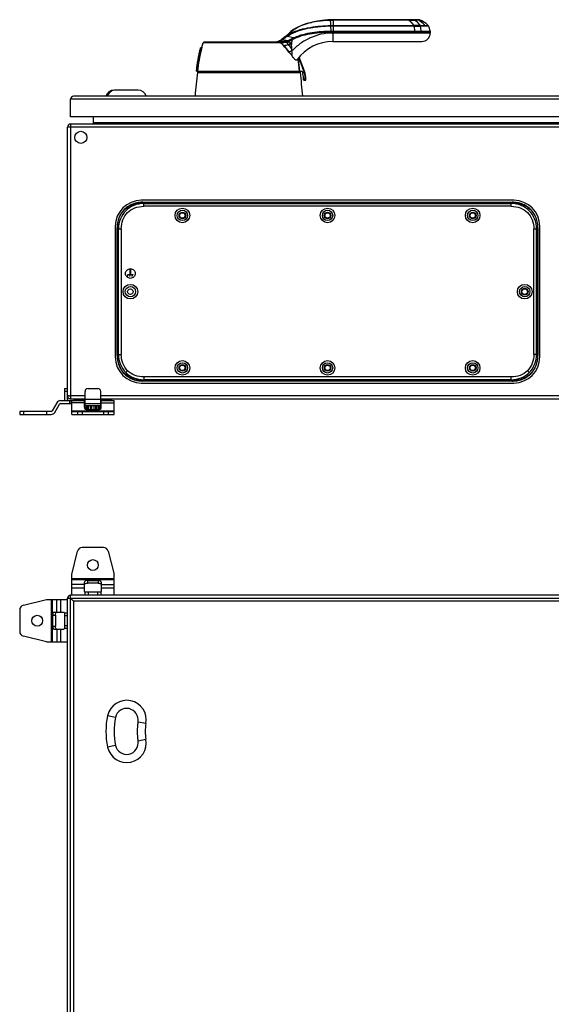
# Model space of a CAD drawing. Units: millimetres. Extents: x 27 to 1777, y 27 to 1774.
# Drawn here: x 465 to 905, y 960 to 1774 of the extents above; entities that cross this region are included whole.
import ezdxf

# ---------------------------------------------------------------- set-up
doc = ezdxf.new("R2010")
doc.units = ezdxf.units.MM
doc.header["$LTSCALE"] = 117.333333
doc.layers.get('0').update_dxf_attribs({"linetype": 'CONTINUOUS'})
doc.layers.add('1044893', color=7, linetype='CONTINUOUS')

msp = doc.modelspace()

# ---------------------------------------------------------------- linework, layer by layer
at = {"color": 7, "linetype": 'Continuous'}
for p, q in [((713.92, 1772.73), (710.02, 1772.11)), ((721.95, 1773.11), (718.9, 1773)), ((721.95, 1773.11), (721.95, 1773.07)), ((722.27, 1768.78), (791.02, 1768.82)), ((722.28, 1768.5), (724.79, 1768.51)), ((722.28, 1768.5), (722.52, 1763.93)), ((723.11, 1768.78), (723.95, 1768.77)), ((724.79, 1763.36), (724.79, 1773.64)), ((795.51, 1773.64), (724.79, 1773.64)), ((724.79, 1773.12), (724.79, 1773.13)), ((786.87, 1773.13), (724.79, 1773.13)), ((724.79, 1768.51), (791.01, 1768.43)), ((786.87, 1773.09), (786.87, 1773.13)), ((791.01, 1768.43), (791.02, 1768.82)), ((791.16, 1768.43), (791.9, 1763.93)), ((794.34, 1773.41), (795.83, 1773.59)), ((795.51, 1773.64), (795.35, 1773.62)), ((800.31, 1768.82), (803.04, 1768.83)), ((803.31, 1768.39), (800.54, 1768.4)), ((803.31, 1768.39), (803.04, 1768.83)), ((803.31, 1768.39), (804.7, 1763.94)), ((682.64, 1757.94), (681.71, 1757.25)), ((684.93, 1759.66), (682.64, 1757.94)), ((682.64, 1757.94), (682.64, 1757.94)), ((682.92, 1757.51), (683.1, 1757.62)), ((685.92, 1760.38), (684.93, 1759.66)), ((685.19, 1759), (685.4, 1759.14)), ((686.02, 1760.45), (685.92, 1760.38)), ((689.19, 1762.38), (686.02, 1760.45)), ((687.63, 1762.06), (686.42, 1760.69)), ((691.77, 1758.53), (686.47, 1759.86)), ((689.46, 1763.76), (687.63, 1762.06)), ((689.19, 1762.38), (689.27, 1762.42)), ((722.52, 1763.93), (722.52, 1763.37)), ((724.16, 1762.64), (724.17, 1755.64)), ((804.7, 1762.64), (724.16, 1762.64)), ((791.9, 1763.93), (724.79, 1763.93)), ((791.9, 1763.36), (724.79, 1763.36)), ((804.7, 1763.94), (797.31, 1763.94)), ((804.7, 1763.35), (802.3, 1763.35)), ((804.7, 1763.94), (804.7, 1762.64)), ((614.57, 1749.46), (614.54, 1749.47)), ((614.7, 1750.17), (614.68, 1750.03)), ((614.78, 1750.32), (614.7, 1750.17)), ((614.89, 1750.39), (614.78, 1750.32)), ((615.34, 1750.45), (614.87, 1750.25)), ((614.87, 1750.25), (614.89, 1750.38)), ((615.36, 1750.61), (614.89, 1750.39)), ((615.36, 1750.59), (615.34, 1750.45)), ((615.36, 1750.59), (615.34, 1750.45)), ((615.46, 1750.48), (615.48, 1750.62)), ((615.46, 1750.48), (615.7, 1750.48)), ((615.48, 1750.62), (615.49, 1750.64)), ((615.72, 1750.64), (615.49, 1750.64)), ((615.72, 1750.64), (615.7, 1750.48)), ((615.89, 1750.62), (615.91, 1750.76)), ((615.92, 1750.78), (617.06, 1754.46)), ((680.79, 1754.46), (617.06, 1754.46)), ((680.27, 1755.15), (618.01, 1755.14)), ((678.71, 1755.55), (677.86, 1755.34)), ((679.62, 1755.95), (678.61, 1755.51)), ((679.68, 1755.98), (678.71, 1755.55)), ((679.8, 1756.04), (679.62, 1755.95)), ((679.62, 1755.95), (679.62, 1755.95)), ((679.99, 1756.15), (679.68, 1755.98)), ((681.11, 1756.83), (679.8, 1756.04)), ((684.67, 1755.51), (679.97, 1755.95)), ((681.36, 1754.46), (680.79, 1754.46)), ((681.49, 1757.09), (681.11, 1756.83)), ((681.11, 1756.83), (681.11, 1756.83)), ((681.71, 1757.25), (681.49, 1757.09)), ((687.27, 1756.23), (682.18, 1757.04)), ((682.79, 1757.43), (682.92, 1757.51)), ((689.93, 1753.87), (689.92, 1753.69)), ((724.17, 1755.64), (797.7, 1755.64)), ((700.63, 1731.14), (696.42, 1742.77)), ((611.33, 1731.14), (698.22, 1731.14)), ((612.29, 1731.14), (612.26, 1730.13)), ((612.26, 1730.13), (697.32, 1730.13)), ((697.32, 1730.13), (697.29, 1731.14)), ((700.24, 1731.08), (699.97, 1731.8)), ((700.35, 1731.14), (700.09, 1731.84)), ((700.35, 1731.14), (700.63, 1731.14)), ((701.61, 1724.73), (701.55, 1725.69)), ((700.14, 1723.64), (701.44, 1723.64)), ((701.94, 1724.16), (701.7, 1724.16)), ((1299.79, 1710.39), (509.79, 1710.39)), ((563.28, 1715.39), (543.27, 1715.39)), ((507.29, 1693.39), (507.29, 1707.89)), ((1302.29, 1707.89), (507.29, 1707.89)), ((1302.29, 1693.39), (507.29, 1693.39)), ((526.29, 1688.39), (526.29, 1693.39)), ((504.79, 1459.89), (504.79, 1684.89)), ((1304.79, 1684.89), (504.79, 1684.89)), ((507.29, 1687.39), (507.29, 1462.89)), ((1302.29, 1687.39), (507.29, 1687.39)), ((1283.29, 1688.39), (526.29, 1688.39)), ((873.79, 1624.39), (565.79, 1624.39)), ((567.14, 1622.76), (567.14, 1622.5)), ((567.14, 1622.76), (872.44, 1622.76)), ((567.89, 1621.75), (567.14, 1622.5)), ((872.44, 1622.5), (567.14, 1622.5)), ((567.89, 1619.41), (567.89, 1621.75)), ((567.89, 1621.75), (871.69, 1621.75)), ((871.69, 1619.41), (567.89, 1619.41)), ((872.44, 1622.5), (871.69, 1621.75)), ((871.69, 1619.41), (871.69, 1621.75)), ((872.44, 1622.5), (872.44, 1622.76)), ((544.29, 1602.89), (544.29, 1494.89)), ((545.93, 1496.25), (545.93, 1601.54)), ((545.93, 1601.54), (546.19, 1601.54)), ((546.19, 1601.54), (546.19, 1496.25)), ((546.19, 1601.54), (546.94, 1600.79)), ((546.94, 1497), (546.94, 1600.79)), ((546.94, 1600.79), (549.27, 1600.79)), ((549.27, 1600.79), (549.27, 1497)), ((890.31, 1497), (890.31, 1600.79)), ((890.31, 1600.79), (892.65, 1600.79)), ((892.65, 1600.79), (893.4, 1601.54)), ((892.65, 1497), (892.65, 1600.79)), ((893.4, 1601.54), (893.4, 1496.25)), ((893.4, 1601.54), (893.66, 1601.54)), ((893.66, 1601.54), (893.66, 1496.25)), ((895.29, 1494.89), (895.29, 1602.89)), ((554.72, 1562.79), (554.14, 1561.79)), ((554.49, 1561.79), (555.06, 1562.79)), ((554.72, 1562.79), (554.72, 1563.09)), ((554.72, 1563.09), (556.64, 1563.09)), ((556.53, 1562.79), (555.06, 1562.79)), ((556.53, 1562.79), (555.95, 1561.79)), ((556.3, 1561.79), (556.88, 1562.79)), ((556.64, 1563.09), (556.64, 1567.09)), ((556.64, 1567.09), (556.94, 1567.09)), ((558.52, 1562.79), (556.88, 1562.79)), ((556.94, 1567.09), (556.94, 1563.09)), ((556.94, 1563.09), (558.87, 1563.09)), ((558.52, 1562.79), (557.94, 1561.79)), ((558.29, 1561.79), (558.87, 1562.79)), ((558.87, 1563.09), (558.87, 1562.79)), ((554.49, 1561.79), (554.14, 1561.79)), ((556.3, 1561.79), (555.95, 1561.79)), ((558.29, 1561.79), (557.94, 1561.79)), ((545.93, 1496.25), (546.19, 1496.25)), ((546.94, 1497), (546.19, 1496.25)), ((546.94, 1497), (549.27, 1497)), ((892.65, 1497), (890.31, 1497)), ((893.4, 1496.25), (892.65, 1497)), ((893.4, 1496.25), (893.66, 1496.25)), ((552.02, 1481.12), (551.85, 1480.95)), ((553, 1482.1), (554.47, 1483.58)), ((886.59, 1482.1), (885.11, 1483.58)), ((887.57, 1481.12), (887.73, 1480.95)), ((565.79, 1473.39), (873.79, 1473.39)), ((567.14, 1475.29), (567.89, 1476.04)), ((567.14, 1475.03), (567.14, 1475.29)), ((567.14, 1475.29), (872.44, 1475.29)), ((872.44, 1475.03), (567.14, 1475.03)), ((567.89, 1478.38), (567.89, 1476.04)), ((871.69, 1478.38), (567.89, 1478.38)), ((871.69, 1476.04), (567.89, 1476.04)), ((871.69, 1476.04), (871.69, 1478.38)), ((871.69, 1476.04), (872.44, 1475.29)), ((872.44, 1475.03), (872.44, 1475.29)), ((502.29, 1468.89), (502.29, 1459.89)), ((502.29, 1468.89), (504.79, 1468.89)), ((504.79, 1466.39), (502.29, 1466.39)), ((519.29, 1456.39), (519.29, 1466.39)), ((521.79, 1468.89), (529.79, 1468.89)), ((532.29, 1456.39), (532.29, 1466.39)), ((496.02, 1457.14), (492.12, 1450.39)), ((499.05, 1458.89), (507.79, 1458.89)), ((505.52, 1462.79), (504.79, 1462.74)), ((506.33, 1462.84), (505.52, 1462.79)), ((506.79, 1456.39), (506.79, 1458.89)), ((507.19, 1461.13), (507.14, 1460.39)), ((507.14, 1460.39), (519.29, 1460.39)), ((507.23, 1461.91), (507.19, 1461.13)), ((519.29, 1462.89), (507.29, 1462.89)), ((507.79, 1458.89), (507.79, 1456.39)), ((507.98, 1458.89), (518.79, 1458.89)), ((508.29, 1447.39), (508.29, 1458.89)), ((518.79, 1457.14), (508.29, 1457.14)), ((509.79, 1459.39), (510.79, 1460.39)), ((510.29, 1458.89), (509.79, 1459.39)), ((511.29, 1460.39), (512.79, 1458.89)), ((512.79, 1460.39), (512.79, 1458.89)), ((519.29, 1459.39), (512.79, 1459.39)), ((518.79, 1453.44), (518.79, 1458.89)), ((519.29, 1458.89), (518.87, 1458.89)), ((532.29, 1459.89), (519.29, 1459.89)), ((1277.29, 1462.89), (532.29, 1462.89)), ((532.29, 1460.39), (1277.29, 1460.39)), ((541.37, 1459.39), (532.29, 1459.39)), ((532.29, 1458.89), (543.29, 1458.89)), ((532.79, 1453.44), (532.79, 1458.89)), ((532.79, 1457.14), (543.29, 1457.14)), ((536.79, 1460.39), (536.79, 1458.89)), ((540.79, 1460.39), (541.79, 1459.39)), ((541.79, 1459.39), (541.29, 1458.89)), ((543.29, 1447.39), (543.29, 1458.89)), ((465.29, 1449.89), (465.29, 1447.39)), ((491.26, 1449.89), (465.29, 1449.89)), ((468.33, 1449.89), (468.33, 1447.39)), ((487.59, 1449.89), (487.59, 1447.39)), ((494.29, 1449.14), (498.18, 1455.89)), ((499.05, 1456.39), (507.79, 1456.39)), ((508.02, 1456.39), (508.29, 1456.39)), ((508.29, 1450.39), (543.29, 1450.39)), ((508.29, 1449.89), (543.29, 1449.89)), ((513.04, 1449.89), (513.04, 1447.39)), ((516.93, 1449.89), (516.93, 1447.39)), ((519.03, 1456.39), (532.79, 1456.39)), ((519.54, 1454.79), (519.54, 1456.39)), ((519.54, 1454.79), (532.04, 1454.79)), ((520.07, 1454.59), (520.07, 1451.6)), ((531.52, 1454.59), (520.07, 1454.59)), ((520.46, 1454.59), (520.46, 1451.42)), ((530.29, 1451.28), (521.29, 1451.28)), ((521.69, 1454.59), (521.69, 1451.28)), ((522.28, 1454.59), (522.28, 1451.28)), ((523.81, 1454.59), (523.81, 1451.28)), ((525.04, 1451.28), (525.04, 1454.59)), ((526.47, 1454.59), (526.47, 1451.28)), ((528, 1454.59), (528, 1451.28)), ((528.94, 1451.28), (528.94, 1454.59)), ((530.37, 1454.59), (530.37, 1451.28)), ((530.58, 1451.28), (530.58, 1454.59)), ((531.52, 1451.6), (531.52, 1454.59)), ((532.04, 1456.39), (532.04, 1454.79)), ((534.66, 1449.89), (534.66, 1447.39)), ((538.54, 1449.89), (538.54, 1447.39)), ((465.29, 1447.39), (491.26, 1447.39)), ((508.29, 1447.39), (543.29, 1447.39)), ((534.66, 1337.47), (516.93, 1337.47)), ((508.29, 1315.17), (513.04, 1334.43)), ((538.54, 1334.43), (543.29, 1315.17)), ((508.29, 1297.97), (508.29, 1315.17)), ((543.29, 1311.51), (508.29, 1311.51)), ((543.29, 1310.64), (508.29, 1310.64)), ((521.29, 1310.13), (521.29, 1307.97)), ((521.29, 1310.13), (530.29, 1310.13)), ((530.29, 1310.13), (530.29, 1307.97)), ((543.29, 1297.97), (543.29, 1315.17)), ((518.79, 1306.75), (508.29, 1306.75)), ((518.79, 1303.72), (508.29, 1303.72)), ((518.79, 1300.97), (518.79, 1308.88)), ((530.29, 1307.97), (521.29, 1307.97)), ((532.79, 1308.88), (532.79, 1300.97)), ((532.79, 1306.75), (543.29, 1306.75)), ((543.29, 1303.72), (532.79, 1303.72)), ((468.33, 1289.73), (487.59, 1294.47)), ((487.59, 1294.47), (504.79, 1294.47)), ((491.26, 1294.47), (491.26, 1259.47)), ((492.12, 1294.47), (492.12, 1259.47)), ((496.02, 1283.97), (496.02, 1294.47)), ((499.05, 1294.47), (499.05, 1283.97)), ((504.79, 500.47), (504.79, 1295.47)), ((504.79, 1295.47), (1304.79, 1295.47)), ((507.29, 497.97), (507.29, 1297.97)), ((1302.29, 1297.97), (507.29, 1297.97)), ((509.79, 1292.97), (507.29, 1295.47)), ((519.29, 1297.97), (519.29, 1300.47)), ((532.29, 1300.47), (519.29, 1300.47)), ((521.79, 1300.47), (521.79, 1297.97)), ((529.79, 1297.97), (529.79, 1300.47)), ((532.29, 1300.47), (532.29, 1297.97)), ((465.29, 1285.84), (465.29, 1268.11)), ((509.79, 1292.97), (509.79, 502.97)), ((1299.79, 1292.97), (509.79, 1292.97)), ((492.63, 1272.47), (492.63, 1281.47)), ((492.63, 1281.47), (494.8, 1281.47)), ((493.88, 1283.97), (501.79, 1283.97)), ((494.8, 1281.47), (494.8, 1272.47)), ((502.29, 1283.47), (502.29, 1270.47)), ((502.29, 1283.47), (504.79, 1283.47)), ((504.79, 1280.97), (502.29, 1280.97)), ((492.63, 1272.47), (494.8, 1272.47)), ((493.88, 1269.97), (501.79, 1269.97)), ((496.02, 1269.97), (496.02, 1259.47)), ((499.05, 1269.97), (499.05, 1259.47)), ((502.29, 1272.97), (504.79, 1272.97)), ((504.79, 1270.47), (502.29, 1270.47)), ((487.59, 1259.47), (468.33, 1264.22)), ((487.59, 1259.47), (504.79, 1259.47)), ((544.52, 1197), (537.97, 1198.43)), ((569.7, 1191.93), (563.11, 1193.19)), ((544.52, 1173.95), (537.97, 1172.52)), ((563.11, 1177.76), (569.7, 1179.02))]:
    msp.add_line(p, q, dxfattribs=at)
for points in [[(710.07, 1772.12), (709.18, 1771.97), (702.81, 1770.53), (698.14, 1768.92), (694.56, 1767.22), (691.73, 1765.49), (689.46, 1763.76)], [(791.01, 1768.43), (791.06, 1768.43), (791.11, 1768.43), (791.16, 1768.43)], [(791.18, 1768.82), (791.13, 1768.82), (791.07, 1768.82), (791.02, 1768.82)], [(795.83, 1773.59), (795.79, 1773.61), (795.64, 1773.64), (795.51, 1773.64)], [(803.04, 1768.83), (801.22, 1770.42), (797.72, 1772.79), (795.83, 1773.59)], [(615.34, 1750.45), (615.38, 1750.47), (615.42, 1750.48), (615.46, 1750.48)], [(615.92, 1750.78), (615.84, 1750.67), (615.72, 1750.64)], [(615.31, 1749.29), (615.25, 1749.29), (615.2, 1749.3), (615.15, 1749.32)]]:
    msp.add_lwpolyline(points, dxfattribs=at)
for centre, radius in [((515.79, 1676.39), 5), ((599.79, 1611.89), 6.04), ((599.79, 1611.89), 4.27), ((599.79, 1611.89), 2.75), ((599.79, 1611.89), 2.25), ((719.79, 1611.89), 6.04), ((719.79, 1611.89), 4.27), ((719.79, 1611.89), 2.75), ((719.79, 1611.89), 2.25), ((839.79, 1611.89), 6.04), ((839.79, 1611.89), 4.27), ((839.79, 1611.89), 2.75), ((839.79, 1611.89), 2.25), ((556.79, 1548.89), 6.04), ((882.79, 1548.89), 6.04), ((556.79, 1548.89), 4.27), ((556.79, 1548.89), 2.25), ((882.79, 1548.89), 4.27), ((882.79, 1548.89), 2.75), ((882.79, 1548.89), 2.25), ((599.79, 1485.89), 6.04), ((599.79, 1485.89), 4.27), ((719.79, 1485.89), 6.04), ((719.79, 1485.89), 4.27), ((839.79, 1485.89), 6.04), ((839.79, 1485.89), 4.27), ((599.79, 1485.89), 2.75), ((599.79, 1485.89), 2.25), ((719.79, 1485.89), 2.75), ((719.79, 1485.89), 2.25), ((839.79, 1485.89), 2.75), ((839.79, 1485.89), 2.25), ((525.79, 1322.97), 4.5), ((479.79, 1276.97), 4.5)]:
    msp.add_circle(centre, radius, dxfattribs=at)
for centre, radius, start, end in [((709.73, 1739.02), 31.98, 121.07181, 121.27755), ((719.64, 1710.48), 62.33, 101.07344, 102.22573), ((720.56, 1705.72), 67.17, 98.97191, 101.06202), ((721.8, 1697.1), 75.93, 96.73513, 98.88198), ((721.86, 1697.36), 75.64, 96.52417, 98.95968), ((722.4, 1692.16), 80.91, 96.00866, 96.75), ((724.39, 1705.86), 67.68, 98.89403, 99.76267), ((722.66, 1690.76), 82.28, 96.08512, 96.55211), ((725.27, 1699.78), 73.82, 94.97099, 98.84359), ((723.27, 1683.21), 89.89, 92.78365, 95.96197), ((723.45, 1682.68), 90.4, 92.87717, 96.04007), ((724.22, 1668.3), 104.8, 91.24253, 92.9059), ((724.28, 1658.66), 114.47, 89.74201, 91.16519), ((724.34, 1656.49), 116.61, 89.77948, 91.17656), ((682.87, 1766.61), 39.46, 2.74455, 3.15403), ((786.94, 1859.34), 86.21, 269.95179, 272.91038), ((786.45, 1880.14), 107.05, 270.22426, 272.67306), ((856.09, 1765.93), 64.98, 177.44807, 177.79364), ((778.09, 1903.27), 130.79, 277.01796, 277.58236), ((799.45, 2622.6), 853.78, 269.80349, 270.05771), ((660.61, 1793.57), 42.4, 302.02932, 302.92451), ((650.89, 1808.59), 60.29, 302.92219, 303.55631), ((630.27, 1839.69), 97.61, 303.55469, 303.94776), ((624.35, 1848.49), 108.22, 303.94492, 304.20854), ((779.34, 1620.73), 167.27, 123.90308, 124.16759), ((731.87, 1691.31), 82.22, 123.60821, 123.88039), ((704.8, 1745.17), 24.07, 140.85052, 141.15063), ((666.92, 1745.95), 23.87, 35.44232, 36.55283), ((705.22, 1744.81), 24.62, 136.50528, 139.2826), ((705.83, 1744.23), 25.46, 132.52782, 136.49254), ((704.33, 1728.34), 32.7, 112.58658, 120.76418), ((706.28, 1743.74), 26.12, 132.34598, 132.54348), ((705.6, 1731.74), 34.03, 117.70461, 118.10807), ((723.46, 1611.63), 152.31, 89.50024, 90.35517), ((723.46, 1611.64), 151.73, 89.49782, 90.35485), ((512.66, 1766.73), 279.3, 359.30905, 359.42528), ((797.7, 1762.64), 7, 270, 360), ((799.93, 1365.92), 397.43, 90.0353, 90.19596), ((801.28, 2609.92), 846.57, 269.89236, 270.06922), ((711.95, 1722.9), 101, 164.33722, 175.31945), ((712.07, 1722.94), 101.08, 164.78617, 175.0097), ((582.11, 1757.34), 33.52, 346.35281, 346.99626), ((570.09, 1757.54), 45.8, 349.6624, 350.29423), ((591.76, 1756.75), 24.75, 342.43024, 343.74394), ((578.87, 1759.21), 38.01, 344.80334, 345.76749), ((618.01, 1754.14), 1, 90, 161.60465), ((672.59, 1773.42), 18.96, 291.86727, 292.4984), ((671.77, 1775.41), 21.11, 292.49411, 292.84353), ((673.22, 1772.2), 17.59, 292.53733, 294.45), ((680.14, 1782), 26.86, 270.26706, 270.77094), ((671.89, 1775.13), 20.81, 294.44622, 296.06903), ((680.16, 1781.05), 25.9, 270.77162, 271.17012), ((680.09, 1785.33), 30.19, 271.26697, 273.78365), ((670.74, 1777.51), 23.45, 296.04956, 296.62624), ((669.81, 1779.37), 25.53, 296.62978, 297.42231), ((673.91, 1771.48), 16.64, 297.38653, 299.00294), ((675.02, 1769.47), 14.34, 299.02492, 299.95538), ((681.17, 1755.92), 1.51, 47.91407, 52.93281), ((680.34, 1781.89), 26.73, 273.73048, 279.31897), ((791.04, 1585.37), 203.27, 122.17677, 122.37931), ((646.51, 1718.06), 50.4, 34.9211, 42.84798), ((650.27, 1720.38), 46.16, 35.3292, 43.95212), ((659.63, 1729.2), 36.7, 40.52857, 44.51242), ((661.81, 1731.26), 35.29, 39.08356, 43.22761), ((655.14, 1725.4), 42.58, 35.09998, 40.485), ((696.3, 1742.93), 15.26, 122.4635, 123.85068), ((662.04, 1731.72), 35.49, 38.48313, 42.73573), ((657.62, 1727.85), 40.7, 37.6049, 39.09871), ((707.21, 1725.87), 32.91, 121.67073, 121.89248), ((657.75, 1728.29), 40.98, 38.29246, 38.5035), ((724.17, 1719.32), 36.33, 90, 144.23551), ((712.04, 1722.96), 100.89, 165.92577, 173.68269), ((712.03, 1722.97), 100.19, 164.77718, 175.326), ((712.02, 1722.98), 99.97, 164.76987, 175.31444), ((711.69, 1723.04), 100.53, 164.77954, 165.92133), ((609.8, 1731.66), 18.43, 74.64057, 75.00398), ((591.27, 1987.1), 258.76, 291.93456, 292.46017), ((598.76, 1722.34), 98.55, 10.74234, 11.23154), ((-1254.28, 1003.74), 2085.46, 20.4329, 20.74092), ((-1503.17, 909.06), 2351.87, 20.47767, 20.75241), ((711.67, 1723), 100.52, 173.68673, 175.35481), ((594.8, 1722.95), 102.12, 4.60221, 10.36086), ((600.45, 1722.65), 96.83, 5.03319, 10.74958), ((1108.71, 1670.65), 500, 173.1682, 175.44112), ((711.58, 1723), 100.58, 175.01993, 175.3577), ((200.87, 1670.65), 500, 4.55888, 6.8318), ((676.9, 1723.99), 23.06, 11.83963, 16.66674), ((676.28, 1723.87), 23.69, 2.0144, 11.8064), ((684.41, 1725.21), 16.88, 13.50951, 20.35905), ((681.25, 1724.08), 20.36, 8.53024, 20.31383), ((679.9, 1723.64), 22.04, 1.33003, 19.89339), ((682.37, 1724.72), 18.98, 7.00268, 13.50575), ((680.16, 1724.45), 21.2, 0.84608, 7.00909), ((680.4, 1723.95), 21.22, 4.71104, 8.52522), ((698.12, 1794.44), 69.76, 271.51492, 272.30511), ((698.96, 1772.71), 48.02, 272.34142, 272.61547), ((699.04, 1770.97), 46.27, 272.61538, 272.87787), ((701.44, 1724.14), 0.5, 270, 1.33003), ((701.2, 1724.14), 0.502, 331.02212, 1.32676), ((509.79, 1707.89), 2.5, 90, 180), ((543.27, 1708.39), 7, 90, 163.39845), ((563.28, 1708.39), 7, 16.60155, 90), ((507.29, 1684.89), 2.5, 90, 180), ((525.29, 1688.39), 1, 270, 360), ((565.79, 1602.89), 21.5, 90, 180), ((565.74, 1602.74), 19.8, 119.5425, 121.33971), ((565.83, 1602.59), 19.98, 117.65085, 119.54216), ((873.79, 1602.89), 21.5, 0, 90), ((872.99, 1600.57), 22.14, 73.14104, 75.83851), ((873.97, 1602.96), 19.55, 51.46494, 60.93902), ((565.72, 1603.07), 19.55, 141.46494, 150.93902), ((565.28, 1603.41), 18.99, 135.29235, 141.4318), ((874.31, 1603.41), 18.99, 45.29235, 51.4318), ((873.64, 1602.94), 19.8, 29.5425, 31.33971), ((873.48, 1602.86), 19.98, 27.65085, 29.54216), ((568.12, 1602.09), 22.14, 163.14104, 165.83851), ((565.79, 1494.89), 21.5, 180, 270), ((873.79, 1494.89), 21.5, 270, 360), ((521.79, 1466.39), 2.5, 90, 180), ((529.79, 1466.39), 2.5, 0, 90), ((499.05, 1455.39), 3.5, 90, 150), ((505.79, 1459.89), 3.5, 180, 196.60247), ((507.14, 1462.74), 2.35, 180, 270), ((505.79, 1459.89), 1, 180, 270), ((495.26, 1653.55), 191.04, 273.32227, 273.60991), ((703.98, 1450.5), 197.08, 176.39341, 176.68079), ((497.33, 1507.41), 65.15, 311.86996, 312.52757), ((491.26, 1450.89), 1, 270, 330), ((491.26, 1450.89), 3.5, 270, 330), ((499.05, 1455.39), 1, 90, 150), ((516.93, 1333.47), 4, 90, 166.14526), ((534.66, 1333.47), 4, 13.85474, 90), ((519.41, 1308.88), 0.618, 172.86285, 179.98018), ((532.17, 1308.88), 0.618, 0.01982, 7.13715), ((507.29, 1295.47), 2.5, 90, 180), ((519.29, 1300.97), 0.5, 180, 270), ((532.29, 1300.97), 0.5, 270, 360), ((469.29, 1285.84), 4, 103.85474, 180), ((493.88, 1283.36), 0.618, 90.01982, 97.13715), ((501.79, 1283.47), 0.5, 0, 90), ((493.88, 1270.59), 0.618, 262.86285, 269.98018), ((501.79, 1270.47), 0.5, 270, 360), ((469.29, 1268.11), 4, 180, 256.14526), ((553.79, 1194.97), 16.2, 349.15698, 167.67345), ((553.79, 1194.97), 9.49, 349.15698, 167.67345), ((597.27, 1185.47), 60.7, 167.67345, 192.32655), ((597.27, 1185.47), 53.99, 167.67345, 192.32655), ((603.39, 1185.47), 41.01, 169.15698, 190.84302), ((603.39, 1185.47), 34.3, 169.15698, 190.84302), ((553.79, 1175.97), 16.2, 192.32655, 10.84302), ((553.79, 1175.97), 9.49, 192.32655, 10.84302)]:
    msp.add_arc(centre, radius, start, end, dxfattribs=at)
for points in [[(688.69, 1763.05), (690.05, 1764.29), (691.55, 1765.39), (693.13, 1766.35)], [(693.23, 1766.41), (697.26, 1768.84), (701.84, 1770.39), (706.44, 1771.39)], [(796.52, 1768.83), (796.61, 1768.71), (796.68, 1768.55), (796.66, 1768.4)], [(797.31, 1763.94), (797.11, 1765.43), (796.9, 1766.91), (796.7, 1768.39)], [(800.54, 1768.4), (800.49, 1768.56), (800.42, 1768.71), (800.31, 1768.82)], [(684.48, 1759.06), (684.58, 1758.95), (684.68, 1758.84), (684.78, 1758.72)], [(685.1, 1759.5), (685.2, 1759.38), (685.3, 1759.26), (685.4, 1759.14)], [(686.47, 1759.86), (687.46, 1760.55), (688.5, 1761.18), (689.57, 1761.75)], [(691.65, 1757.87), (691.76, 1757.93), (691.88, 1757.98), (691.99, 1758.04)], [(692.13, 1758.7), (692.01, 1758.65), (691.89, 1758.6), (691.77, 1758.53)], [(691.99, 1758.04), (692.11, 1758.11), (692.24, 1758.16), (692.36, 1758.22)], [(692.07, 1758.68), (692.14, 1758.51), (692.22, 1758.35), (692.29, 1758.19)], [(797.31, 1763.94), (797.35, 1763.77), (797.39, 1763.55), (797.28, 1763.4)], [(797.32, 1763.35), (797.74, 1763.37), (798.15, 1763.34), (798.57, 1763.35)], [(614.68, 1750.03), (614.71, 1750.13), (614.78, 1750.21), (614.87, 1750.25)], [(615.38, 1749.81), (615.36, 1749.64), (615.34, 1749.46), (615.31, 1749.29)], [(677.15, 1755.16), (677.35, 1755.18), (677.56, 1755.2), (677.76, 1755.24)], [(677.76, 1755.24), (678.12, 1755.31), (678.47, 1755.41), (678.82, 1755.52)], [(678.82, 1755.52), (679.1, 1755.61), (679.38, 1755.72), (679.65, 1755.83)], [(679.62, 1755.95), (679.72, 1756), (679.86, 1755.99), (679.97, 1755.95)], [(681.56, 1756.71), (681.47, 1756.78), (681.36, 1756.84), (681.24, 1756.85)], [(681.36, 1754.46), (682.09, 1753.78), (682.78, 1753.07), (683.46, 1752.34)], [(685.3, 1754.82), (684.02, 1754.58), (682.72, 1754.48), (681.42, 1754.44)], [(683.5, 1752.42), (684.85, 1752.56), (686.2, 1752.76), (687.53, 1753.05)], [(685.18, 1755.6), (685.01, 1755.57), (684.84, 1755.53), (684.67, 1755.51)], [(685.3, 1754.82), (685.2, 1755.11), (684.97, 1755.44), (684.67, 1755.51)], [(685.18, 1755.6), (685.47, 1755.53), (685.7, 1755.22), (685.8, 1754.93)], [(685.8, 1754.93), (685.64, 1754.88), (685.47, 1754.84), (685.29, 1754.82)], [(687.27, 1756.23), (687.18, 1756.19), (687.08, 1756.15), (686.99, 1756.11)], [(687.52, 1755.44), (687.4, 1755.7), (687.22, 1755.94), (686.99, 1756.11)], [(687.27, 1756.23), (687.38, 1756.3), (687.49, 1756.37), (687.61, 1756.44)], [(687.8, 1755.6), (687.66, 1755.84), (687.49, 1756.06), (687.27, 1756.23)], [(687.52, 1755.44), (687.62, 1755.49), (687.71, 1755.54), (687.8, 1755.6)], [(689.2, 1753.52), (688.66, 1753.31), (688.09, 1753.17), (687.53, 1753.05)], [(688.11, 1755.81), (687.98, 1756.04), (687.81, 1756.26), (687.61, 1756.44)], [(689.82, 1753.81), (689.63, 1753.68), (689.42, 1753.6), (689.2, 1753.52)], [(689.86, 1752.68), (689.83, 1751.75), (689.88, 1750.81), (689.98, 1749.89)], [(689.92, 1753.69), (689.89, 1753.35), (689.87, 1753.02), (689.86, 1752.68)], [(689.98, 1749.89), (690.05, 1749.25), (690.1, 1748.61), (690.13, 1747.97)], [(615.15, 1749.32), (613.53, 1743.39), (612.41, 1737.28), (612.04, 1731.15)], [(615.15, 1749.32), (615.05, 1749.35), (614.94, 1749.36), (614.84, 1749.39)], [(690.13, 1747.97), (690.19, 1746.8), (690.24, 1745.61), (690.36, 1744.44)], [(690.36, 1744.44), (690.38, 1744.25), (690.43, 1744.04), (690.57, 1743.92)], [(698.22, 1731.14), (698.44, 1731.14), (698.69, 1731.05), (698.84, 1730.88)], [(698.84, 1730.88), (698.91, 1730.8), (698.97, 1730.71), (699, 1730.6)], [(700, 1724.2), (699.98, 1724.37), (699.97, 1724.54), (699.96, 1724.71)], [(701.2, 1723.64), (701.37, 1723.64), (701.56, 1723.75), (701.64, 1723.9)], [(701.31, 1723.81), (701.35, 1723.95), (701.36, 1724.1), (701.36, 1724.24)], [(701.36, 1724.24), (701.37, 1724.41), (701.37, 1724.59), (701.37, 1724.76)], [(701.63, 1724.45), (701.62, 1724.54), (701.61, 1724.63), (701.61, 1724.73)], [(544.52, 1715.39), (543.79, 1715.39), (543.05, 1715.27), (542.37, 1715.04)], [(555.44, 1619.66), (554.12, 1618.85), (552.88, 1617.87), (551.79, 1616.77)], [(561.09, 1622.02), (559.52, 1621.61), (557.99, 1621.04), (556.56, 1620.29)], [(883.47, 1620.05), (882.18, 1620.76), (880.81, 1621.34), (879.41, 1621.76)], [(548.64, 1612.57), (547.92, 1611.29), (547.35, 1609.92), (546.93, 1608.51)], [(890.55, 1613.24), (889.75, 1614.57), (888.77, 1615.81), (887.67, 1616.9)], [(892.91, 1607.6), (892.51, 1609.17), (891.93, 1610.7), (891.18, 1612.13)], [(546.65, 1490.27), (547.11, 1488.46), (547.8, 1486.69), (548.73, 1485.06)], [(890.86, 1485.07), (891.78, 1486.69), (892.48, 1488.46), (892.93, 1490.27)], [(548.73, 1485.06), (549.58, 1483.57), (550.63, 1482.17), (551.85, 1480.95)], [(551.85, 1480.95), (553.07, 1479.74), (554.47, 1478.68), (555.97, 1477.83)], [(883.62, 1477.83), (885.12, 1478.68), (886.52, 1479.74), (887.73, 1480.95)], [(887.73, 1480.95), (888.95, 1482.17), (890.01, 1483.57), (890.86, 1485.07)], [(555.97, 1477.83), (557.59, 1476.9), (559.36, 1476.21), (561.17, 1475.75)], [(878.42, 1475.75), (880.23, 1476.21), (882, 1476.91), (883.62, 1477.83)], [(541.37, 1459.39), (541.01, 1459.73), (540.63, 1460.07), (540.26, 1460.39)]]:
    msp.add_open_spline(points, degree=3, dxfattribs=at)
for points, knots in [([(689.27, 1762.42), (691.76, 1763.74), (697.13, 1765.62), (708.15, 1768.01), (716.63, 1768.79), (722.27, 1768.78)], [0, 0, 0, 0, 0.249851, 0.500011, 1, 1, 1, 1]), ([(689.78, 1761.87), (694.69, 1764.45), (705.62, 1767.42), (716.71, 1768.48), (722.28, 1768.5)], [0, 0, 0, 0, 0.498838, 1, 1, 1, 1]), ([(724.79, 1773.64), (724.29, 1773.63), (722.31, 1773.58), (720.34, 1773.46), (718.88, 1773.33)], [0, 0, 0, 0, 0.256599, 1, 1, 1, 1]), ([(721.95, 1773.07), (721.98, 1772.86), (722.14, 1771.43), (722.2, 1770), (722.27, 1768.78)], [0, 0, 0, 0, 0.152305, 1, 1, 1, 1]), ([(786.87, 1773.09), (787.66, 1772.73), (789.22, 1771.38), (790.39, 1769.76), (791.02, 1768.82)], [0, 0, 0, 0, 0.434527, 1, 1, 1, 1]), ([(791.16, 1768.43), (791.67, 1768.42), (793.52, 1768.41), (795.37, 1768.38), (796.7, 1768.39)], [0, 0, 0, 0, 0.276763, 1, 1, 1, 1]), ([(796.52, 1768.83), (796.14, 1768.83), (794.36, 1768.82), (792.58, 1768.82), (791.18, 1768.82)], [0, 0, 0, 0, 0.212713, 1, 1, 1, 1]), ([(794.07, 1773.46), (793.91, 1773.44), (792.99, 1773.34), (792.07, 1773.28), (791.32, 1773.24)], [0, 0, 0, 0, 0.179787, 1, 1, 1, 1]), ([(791.44, 1773.21), (791.42, 1773.22), (791.38, 1773.23), (791.34, 1773.24), (791.32, 1773.24)], [0, 0, 0, 0, 0.510057, 1, 1, 1, 1]), ([(791.44, 1773.21), (791.74, 1773.22), (792.71, 1773.27), (793.68, 1773.34), (794.34, 1773.41)], [0, 0, 0, 0, 0.313959, 1, 1, 1, 1]), ([(796.52, 1768.83), (796.11, 1769.34), (794.67, 1771.04), (792.93, 1772.63), (791.44, 1773.21)], [0, 0, 0, 0, 0.290313, 1, 1, 1, 1]), ([(794.34, 1773.41), (794.29, 1773.43), (794.21, 1773.45), (794.12, 1773.46), (794.07, 1773.46)], [0, 0, 0, 0, 0.501829, 1, 1, 1, 1]), ([(800.31, 1768.82), (799.83, 1769.35), (798.09, 1771.16), (796.03, 1772.78), (794.34, 1773.41)], [0, 0, 0, 0, 0.283286, 1, 1, 1, 1]), ([(800.54, 1768.4), (800.26, 1768.41), (798.98, 1768.41), (797.71, 1768.4), (796.7, 1768.39)], [0, 0, 0, 0, 0.213785, 1, 1, 1, 1]), ([(683.1, 1757.62), (683.02, 1757.72), (682.91, 1757.82), (682.69, 1757.98), (682.64, 1757.94)], [0, 0, 0, 0, 0.672293, 1, 1, 1, 1]), ([(684.31, 1759.19), (684.32, 1759.21), (684.4, 1759.14), (684.44, 1759.1), (684.48, 1759.06)], [0, 0, 0, 0, 0.263643, 1, 1, 1, 1]), ([(684.93, 1759.66), (684.95, 1759.68), (685.02, 1759.58), (685.06, 1759.54), (685.1, 1759.5)], [0, 0, 0, 0, 0.267582, 1, 1, 1, 1]), ([(685.92, 1760.37), (685.94, 1760.38), (685.99, 1760.26), (686.05, 1760.22), (686.09, 1760.16)], [0, 0, 0, 0, 0.25176, 1, 1, 1, 1]), ([(686.47, 1759.86), (686.36, 1760), (686.24, 1760.22), (686.08, 1760.36), (686.04, 1760.45), (686.02, 1760.45)], [0, 0, 0, 0, 0.710368, 0.92718, 1, 1, 1, 1]), ([(688.11, 1755.81), (688.39, 1755.99), (689.54, 1756.72), (690.73, 1757.4), (691.65, 1757.87)], [0, 0, 0, 0, 0.242392, 1, 1, 1, 1]), ([(691.65, 1757.87), (691.32, 1757.69), (690.2, 1756.61), (690.02, 1754.99), (689.93, 1753.87)], [0, 0, 0, 0, 0.250721, 1, 1, 1, 1]), ([(724.16, 1762.64), (720.98, 1762.64), (714.58, 1761.97), (706.95, 1759.47), (701.26, 1756.55), (697.24, 1753.92), (693.57, 1750.97), (691.39, 1748.71), (690.14, 1747.87)], [0, 0, 0, 0, 0.251258, 0.502602, 0.628562, 0.754599, 0.880746, 1, 1, 1, 1]), ([(691.77, 1758.53), (691.81, 1758.46), (691.99, 1758.37), (691.89, 1758.16), (691.83, 1758.12)], [0, 0, 0, 0, 0.518828, 1, 1, 1, 1]), ([(722.52, 1763.93), (717.35, 1763.92), (707.02, 1763.3), (696.84, 1760.81), (692.13, 1758.7)], [0, 0, 0, 0, 0.500362, 1, 1, 1, 1]), ([(692.36, 1758.22), (697.05, 1760.28), (707.16, 1762.72), (717.41, 1763.33), (722.55, 1763.37)], [0, 0, 0, 0, 0.498994, 1, 1, 1, 1]), ([(797.31, 1763.94), (796.92, 1763.95), (795.12, 1763.96), (793.32, 1763.94), (791.9, 1763.93)], [0, 0, 0, 0, 0.215091, 1, 1, 1, 1]), ([(791.93, 1763.36), (792.42, 1763.36), (794.22, 1763.32), (796.02, 1763.29), (797.32, 1763.35)], [0, 0, 0, 0, 0.275208, 1, 1, 1, 1]), ([(614.54, 1749.47), (614.57, 1749.6), (614.61, 1749.75), (614.65, 1749.9), (614.65, 1749.92)], [0, 0, 0, 0, 0.85609, 1, 1, 1, 1]), ([(614.87, 1750.25), (614.87, 1750.23), (614.84, 1750.07), (614.8, 1749.92), (614.77, 1749.79)], [0, 0, 0, 0, 0.142971, 1, 1, 1, 1]), ([(615.34, 1750.45), (615.33, 1750.42), (615.3, 1750.21), (615.27, 1750), (615.23, 1749.82)], [0, 0, 0, 0, 0.143181, 1, 1, 1, 1]), ([(615.46, 1750.48), (615.46, 1750.45), (615.44, 1750.22), (615.41, 1750), (615.38, 1749.81)], [0, 0, 0, 0, 0.143473, 1, 1, 1, 1]), ([(615.7, 1750.48), (615.69, 1750.45), (615.64, 1750.23), (615.58, 1750.01), (615.52, 1749.82)], [0, 0, 0, 0, 0.145384, 1, 1, 1, 1]), ([(615.7, 1750.48), (615.74, 1750.48), (615.82, 1750.51), (615.88, 1750.58), (615.89, 1750.62)], [0, 0, 0, 0, 0.497865, 1, 1, 1, 1]), ([(615.89, 1750.62), (615.88, 1750.58), (615.83, 1750.33), (615.77, 1750.07), (615.72, 1749.86)], [0, 0, 0, 0, 0.144415, 1, 1, 1, 1]), ([(680.14, 1755.14), (680.37, 1755.14), (680.67, 1754.86), (680.77, 1754.55), (680.79, 1754.46)], [0, 0, 0, 0, 0.707531, 1, 1, 1, 1]), ([(681.37, 1754.43), (681.35, 1754.53), (681.25, 1754.85), (680.93, 1755.15), (680.69, 1755.15)], [0, 0, 0, 0, 0.288222, 1, 1, 1, 1]), ([(681.24, 1756.85), (681.22, 1756.86), (681.17, 1756.86), (681.13, 1756.84), (681.11, 1756.83)], [0, 0, 0, 0, 0.528842, 1, 1, 1, 1]), ([(681.71, 1757.25), (681.73, 1757.26), (681.78, 1757.28), (681.83, 1757.26), (681.86, 1757.25)], [0, 0, 0, 0, 0.425586, 1, 1, 1, 1]), ([(681.86, 1757.25), (681.9, 1757.24), (681.97, 1757.2), (682.04, 1757.15), (682.08, 1757.13)], [0, 0, 0, 0, 0.459572, 1, 1, 1, 1]), ([(686.99, 1756.11), (686.83, 1756.05), (686.23, 1755.86), (685.63, 1755.7), (685.18, 1755.6)], [0, 0, 0, 0, 0.270075, 1, 1, 1, 1]), ([(685.8, 1754.93), (685.94, 1754.95), (686.53, 1755.05), (687.12, 1755.22), (687.52, 1755.44)], [0, 0, 0, 0, 0.231034, 1, 1, 1, 1]), ([(614.84, 1749.39), (614.81, 1749.4), (614.76, 1749.41), (614.71, 1749.43), (614.69, 1749.44)], [0, 0, 0, 0, 0.499132, 1, 1, 1, 1]), ([(615.36, 1749.29), (615.4, 1749.28), (615.47, 1749.27), (615.53, 1749.24), (615.55, 1749.24)], [0, 0, 0, 0, 0.662155, 1, 1, 1, 1]), ([(687.93, 1747.08), (687.91, 1747.05), (687.88, 1747), (687.85, 1746.94), (687.84, 1746.92)], [0, 0, 0, 0, 0.520826, 1, 1, 1, 1]), ([(690.55, 1743.88), (690.32, 1744.07), (689.31, 1744.99), (688.45, 1746.05), (687.84, 1746.92)], [0, 0, 0, 0, 0.220116, 1, 1, 1, 1]), ([(690.36, 1744.44), (690.16, 1744.61), (689.26, 1745.4), (688.48, 1746.32), (687.93, 1747.08)], [0, 0, 0, 0, 0.222621, 1, 1, 1, 1]), ([(694.69, 1740.55), (694.61, 1740.44), (694.39, 1740.24), (693.83, 1740.16), (693.1, 1740.52), (691.83, 1741.68), (691.04, 1742.93), (690.55, 1743.88)], [0, 0, 0, 0, 0.070107, 0.138572, 0.271685, 0.461333, 1, 1, 1, 1]), ([(700.35, 1731.14), (700.34, 1731.13), (700.3, 1731.11), (700.26, 1731.09), (700.24, 1731.08)], [0, 0, 0, 0, 0.333942, 1, 1, 1, 1]), ([(700.14, 1723.64), (700.08, 1723.64), (700.05, 1723.92), (700.01, 1724.06), (700, 1724.2)], [0, 0, 0, 0, 0.273417, 1, 1, 1, 1]), ([(701.2, 1723.64), (701.23, 1723.64), (701.28, 1723.7), (701.3, 1723.77), (701.31, 1723.81)], [0, 0, 0, 0, 0.352727, 1, 1, 1, 1]), ([(701.48, 1724.75), (701.46, 1724.75), (701.43, 1724.76), (701.39, 1724.76), (701.37, 1724.76)], [0, 0, 0, 0, 0.472347, 1, 1, 1, 1]), ([(701.61, 1724.73), (701.6, 1724.74), (701.55, 1724.74), (701.51, 1724.75), (701.48, 1724.75)], [0, 0, 0, 0, 0.344434, 1, 1, 1, 1]), ([(701.7, 1724.16), (701.67, 1724.16), (701.65, 1724.3), (701.64, 1724.37), (701.63, 1724.45)], [0, 0, 0, 0, 0.274067, 1, 1, 1, 1]), ([(542.37, 1715.04), (541.33, 1714.69), (539.4, 1713.45), (538.27, 1711.45), (537.97, 1710.39)], [0, 0, 0, 0, 0.497247, 1, 1, 1, 1]), ([(546.19, 1601.54), (546.18, 1604.39), (547.07, 1609.98), (551.59, 1617.1), (558.71, 1621.61), (564.3, 1622.51), (567.14, 1622.5)], [0, 0, 0, 0, 0.257799, 0.5, 0.742201, 1, 1, 1, 1]), ([(567.89, 1621.75), (565.1, 1621.69), (559.59, 1620.65), (552.6, 1616.09), (548.04, 1609.1), (547, 1603.59), (546.94, 1600.79)], [0, 0, 0, 0, 0.256062, 0.5, 0.743938, 1, 1, 1, 1]), ([(549.28, 1600.79), (549.28, 1603.31), (550.08, 1608.27), (554.1, 1614.59), (560.41, 1618.6), (565.37, 1619.41), (567.89, 1619.41)], [0, 0, 0, 0, 0.257625, 0.5, 0.742375, 1, 1, 1, 1]), ([(567.14, 1622.76), (566.62, 1622.76), (564.59, 1622.7), (562.56, 1622.39), (561.09, 1622.02)], [0, 0, 0, 0, 0.255731, 1, 1, 1, 1]), ([(892.65, 1600.79), (892.58, 1603.59), (891.55, 1609.1), (886.99, 1616.09), (879.99, 1620.65), (874.49, 1621.69), (871.69, 1621.75)], [0, 0, 0, 0, 0.256062, 0.5, 0.743938, 1, 1, 1, 1]), ([(871.69, 1619.41), (874.21, 1619.41), (879.17, 1618.6), (885.48, 1614.59), (889.5, 1608.27), (890.31, 1603.31), (890.31, 1600.79)], [0, 0, 0, 0, 0.257625, 0.5, 0.742375, 1, 1, 1, 1]), ([(878.4, 1622.04), (877.93, 1622.16), (875.97, 1622.59), (873.95, 1622.76), (872.44, 1622.76)], [0, 0, 0, 0, 0.245019, 1, 1, 1, 1]), ([(872.44, 1622.5), (875.28, 1622.51), (880.87, 1621.61), (887.99, 1617.1), (892.51, 1609.98), (893.4, 1604.39), (893.4, 1601.54)], [0, 0, 0, 0, 0.257799, 0.5, 0.742201, 1, 1, 1, 1]), ([(546.65, 1607.51), (546.53, 1607.03), (546.1, 1605.07), (545.93, 1603.06), (545.93, 1601.54)], [0, 0, 0, 0, 0.245019, 1, 1, 1, 1]), ([(893.66, 1601.54), (893.66, 1602.06), (893.6, 1604.1), (893.29, 1606.13), (892.91, 1607.6)], [0, 0, 0, 0, 0.255731, 1, 1, 1, 1]), ([(556.79, 1559.89), (555.77, 1559.93), (553.64, 1560.75), (552.37, 1563.89), (553.64, 1567.04), (555.77, 1567.87), (556.79, 1567.89)], [0, 0, 0, 0, 0.249987, 0.499979, 0.74998, 1, 1, 1, 1]), ([(556.79, 1567.89), (557.81, 1567.86), (559.94, 1567.04), (561.22, 1563.9), (559.94, 1560.75), (557.81, 1559.92), (556.79, 1559.89)], [0, 0, 0, 0, 0.249987, 0.499979, 0.74998, 1, 1, 1, 1]), ([(545.93, 1496.25), (545.93, 1495.73), (545.98, 1493.72), (546.28, 1491.72), (546.65, 1490.27)], [0, 0, 0, 0, 0.255654, 1, 1, 1, 1]), ([(552.02, 1481.12), (550.13, 1483.01), (547.07, 1487.82), (546.18, 1493.4), (546.19, 1496.25)], [0, 0, 0, 0, 0.484401, 1, 1, 1, 1]), ([(546.94, 1497), (547, 1494.2), (548.03, 1488.7), (551.11, 1483.98), (553, 1482.1)], [0, 0, 0, 0, 0.512124, 1, 1, 1, 1]), ([(554.47, 1483.58), (552.73, 1485.29), (550.05, 1489.61), (549.3, 1494.55), (549.27, 1497)], [0, 0, 0, 0, 0.499573, 1, 1, 1, 1]), ([(890.31, 1497), (890.28, 1494.55), (889.54, 1489.61), (886.85, 1485.29), (885.11, 1483.58)], [0, 0, 0, 0, 0.500427, 1, 1, 1, 1]), ([(886.59, 1482.1), (888.47, 1483.98), (891.55, 1488.7), (892.58, 1494.2), (892.65, 1497)], [0, 0, 0, 0, 0.487876, 1, 1, 1, 1]), ([(893.4, 1496.25), (893.4, 1493.4), (892.52, 1487.82), (889.46, 1483.01), (887.57, 1481.12)], [0, 0, 0, 0, 0.515599, 1, 1, 1, 1]), ([(892.93, 1490.27), (893.06, 1490.75), (893.48, 1492.71), (893.66, 1494.73), (893.66, 1496.25)], [0, 0, 0, 0, 0.245012, 1, 1, 1, 1]), ([(567.14, 1475.29), (564.3, 1475.28), (558.72, 1476.17), (553.9, 1479.23), (552.02, 1481.12)], [0, 0, 0, 0, 0.515599, 1, 1, 1, 1]), ([(553, 1482.1), (554.88, 1480.21), (559.6, 1477.13), (565.1, 1476.1), (567.89, 1476.04)], [0, 0, 0, 0, 0.487876, 1, 1, 1, 1]), ([(567.89, 1478.38), (565.45, 1478.4), (560.51, 1479.15), (556.19, 1481.84), (554.47, 1483.58)], [0, 0, 0, 0, 0.500427, 1, 1, 1, 1]), ([(885.11, 1483.58), (883.39, 1481.84), (879.08, 1479.15), (874.14, 1478.4), (871.69, 1478.38)], [0, 0, 0, 0, 0.499573, 1, 1, 1, 1]), ([(871.69, 1476.04), (874.49, 1476.1), (879.99, 1477.13), (884.7, 1480.21), (886.59, 1482.1)], [0, 0, 0, 0, 0.512124, 1, 1, 1, 1]), ([(887.57, 1481.12), (885.68, 1479.23), (880.87, 1476.17), (875.28, 1475.28), (872.44, 1475.29)], [0, 0, 0, 0, 0.484401, 1, 1, 1, 1]), ([(561.17, 1475.75), (561.65, 1475.63), (563.61, 1475.2), (565.63, 1475.03), (567.14, 1475.03)], [0, 0, 0, 0, 0.245012, 1, 1, 1, 1]), ([(872.44, 1475.03), (872.95, 1475.03), (874.96, 1475.09), (876.97, 1475.39), (878.42, 1475.75)], [0, 0, 0, 0, 0.255654, 1, 1, 1, 1]), ([(518.79, 1453.44), (518.79, 1452.88), (519.41, 1451.66), (520.67, 1451.28), (521.29, 1451.28)], [0, 0, 0, 0, 0.474683, 1, 1, 1, 1]), ([(530.29, 1451.28), (530.92, 1451.28), (532.17, 1451.66), (532.79, 1452.88), (532.79, 1453.44)], [0, 0, 0, 0, 0.525317, 1, 1, 1, 1]), ([(521.29, 1310.13), (520.98, 1310.13), (520.1, 1310.07), (518.88, 1309.59), (518.8, 1308.96)], [0, 0, 0, 0, 0.326081, 1, 1, 1, 1]), ([(532.79, 1308.96), (532.77, 1309.13), (532.47, 1309.61), (531.55, 1310.03), (530.74, 1310.13), (530.29, 1310.13)], [0, 0, 0, 0, 0.174502, 0.536948, 1, 1, 1, 1]), ([(518.79, 1306.72), (518.79, 1306.8), (518.88, 1307.2), (519.24, 1307.46), (519.52, 1307.6)], [0, 0, 0, 0, 0.209331, 1, 1, 1, 1]), ([(519.52, 1307.6), (519.65, 1307.66), (520.21, 1307.89), (520.82, 1307.97), (521.29, 1307.97)], [0, 0, 0, 0, 0.22556, 1, 1, 1, 1]), ([(530.29, 1307.97), (530.53, 1307.97), (531.34, 1307.91), (532.23, 1307.65), (532.6, 1307.2)], [0, 0, 0, 0, 0.294571, 1, 1, 1, 1]), ([(493.81, 1283.97), (493.64, 1283.95), (493.15, 1283.66), (492.74, 1282.73), (492.63, 1281.93), (492.63, 1281.47)], [0, 0, 0, 0, 0.174502, 0.536948, 1, 1, 1, 1]), ([(494.8, 1281.47), (494.8, 1281.72), (494.86, 1282.52), (495.12, 1283.41), (495.56, 1283.78)], [0, 0, 0, 0, 0.294571, 1, 1, 1, 1]), ([(492.63, 1272.47), (492.63, 1272.17), (492.7, 1271.28), (493.17, 1270.06), (493.81, 1269.98)], [0, 0, 0, 0, 0.326081, 1, 1, 1, 1]), ([(495.16, 1270.71), (495.1, 1270.83), (494.88, 1271.39), (494.8, 1272.01), (494.8, 1272.47)], [0, 0, 0, 0, 0.22556, 1, 1, 1, 1]), ([(496.05, 1269.97), (495.96, 1269.97), (495.57, 1270.06), (495.3, 1270.43), (495.16, 1270.71)], [0, 0, 0, 0, 0.209331, 1, 1, 1, 1])]:
    msp.add_open_spline(points, degree=3, knots=knots, dxfattribs=at)
at = {"layer": '1044893', "color": 139, "linetype": 'Continuous', "true_color": 0x404a54}
for p, q in [((692.18, 1758.43), (692.07, 1758.68)), ((692.13, 1758.7), (692.35, 1758.21)), ((692.29, 1758.19), (692.18, 1758.43)), ((692.35, 1758.21), (692.29, 1758.19)), ((791.9, 1763.36), (791.9, 1763.93)), ((791.95, 1763.93), (791.95, 1763.79)), ((791.95, 1763.79), (791.95, 1763.63)), ((791.95, 1763.63), (791.95, 1763.36))]:
    msp.add_line(p, q, dxfattribs=at)
for points in [[(680.69, 1755.15), (680.7, 1755.15), (680.71, 1755.15), (680.72, 1755.15), (680.73, 1755.15), (680.74, 1755.15), (680.75, 1755.15), (680.76, 1755.14), (680.77, 1755.14), (680.78, 1755.14), (680.79, 1755.14), (680.8, 1755.14), (680.81, 1755.13), (680.82, 1755.13), (680.83, 1755.13), (680.84, 1755.13), (680.85, 1755.12), (680.86, 1755.12), (680.87, 1755.12), (680.88, 1755.11), (680.89, 1755.11)], [(680.89, 1755.11), (680.9, 1755.1), (680.91, 1755.1), (680.93, 1755.09), (680.94, 1755.08), (680.95, 1755.08), (680.96, 1755.07), (680.97, 1755.06), (680.99, 1755.06), (681, 1755.05), (681.01, 1755.04), (681.02, 1755.03), (681.03, 1755.02), (681.04, 1755.01), (681.05, 1755), (681.07, 1754.99), (681.08, 1754.98), (681.09, 1754.97), (681.1, 1754.96), (681.11, 1754.95), (681.12, 1754.94), (681.13, 1754.93), (681.14, 1754.92), (681.15, 1754.91), (681.16, 1754.89)], [(681.16, 1754.89), (681.17, 1754.88), (681.18, 1754.87), (681.19, 1754.85), (681.2, 1754.84), (681.21, 1754.82), (681.22, 1754.81), (681.23, 1754.79), (681.24, 1754.78), (681.25, 1754.76), (681.26, 1754.75), (681.26, 1754.73), (681.27, 1754.72), (681.28, 1754.7), (681.29, 1754.68), (681.3, 1754.66), (681.3, 1754.65), (681.31, 1754.63), (681.32, 1754.61), (681.32, 1754.59), (681.33, 1754.58), (681.34, 1754.56), (681.34, 1754.54), (681.35, 1754.52), (681.35, 1754.5), (681.36, 1754.48), (681.36, 1754.47)]]:
    msp.add_lwpolyline(points, dxfattribs=at)
for centre, radius, start, end in [((694.59, 1753.16), 6.06, 113.92395, 114.55274), ((792, 1758.65), 5.28, 90.49627, 91.05255), ((791.9, 1759.27), 4.09, 89.36995, 89.99983), ((680.11, 1783.4), 28.25, 271.1574, 271.2981), ((680.16, 1754.16), 1.29, 12.17023, 17.99985), ((657.9, 1728.18), 35.25, 46.00432, 48.14933), ((650.1, 1720.13), 46.46, 44.03302, 45.9779)]:
    msp.add_arc(centre, radius, start, end, dxfattribs=at)
for points in [[(680.75, 1755.15), (680.81, 1755.15), (680.86, 1755.14), (680.92, 1755.12)], [(680.92, 1755.12), (681, 1755.09), (681.07, 1755.05), (681.14, 1754.98)], [(681.21, 1754.9), (681.29, 1754.8), (681.35, 1754.69), (681.39, 1754.56)], [(681.42, 1754.44), (681.41, 1754.44), (681.4, 1754.44), (681.38, 1754.46), (681.37, 1754.46), (681.36, 1754.47)], [(683.5, 1752.42), (683.49, 1752.39), (683.47, 1752.37), (683.46, 1752.34)]]:
    msp.add_open_spline(points, degree=3, dxfattribs=at)
for points, knots in [([(681.14, 1754.98), (681.15, 1754.97), (681.18, 1754.95), (681.2, 1754.92), (681.21, 1754.9)], [0, 0, 0, 0, 0.386121, 1, 1, 1, 1]), ([(682.44, 1753.41), (682.33, 1753.52), (681.99, 1753.86), (681.66, 1754.2), (681.42, 1754.44)], [0, 0, 0, 0, 0.32178, 1, 1, 1, 1]), ([(683.46, 1752.34), (683.24, 1752.58), (682.9, 1752.93), (682.56, 1753.29), (682.44, 1753.41)], [0, 0, 0, 0, 0.655501, 1, 1, 1, 1])]:
    msp.add_open_spline(points, degree=3, knots=knots, dxfattribs=at)

doc.saveas('drawing.dxf')
